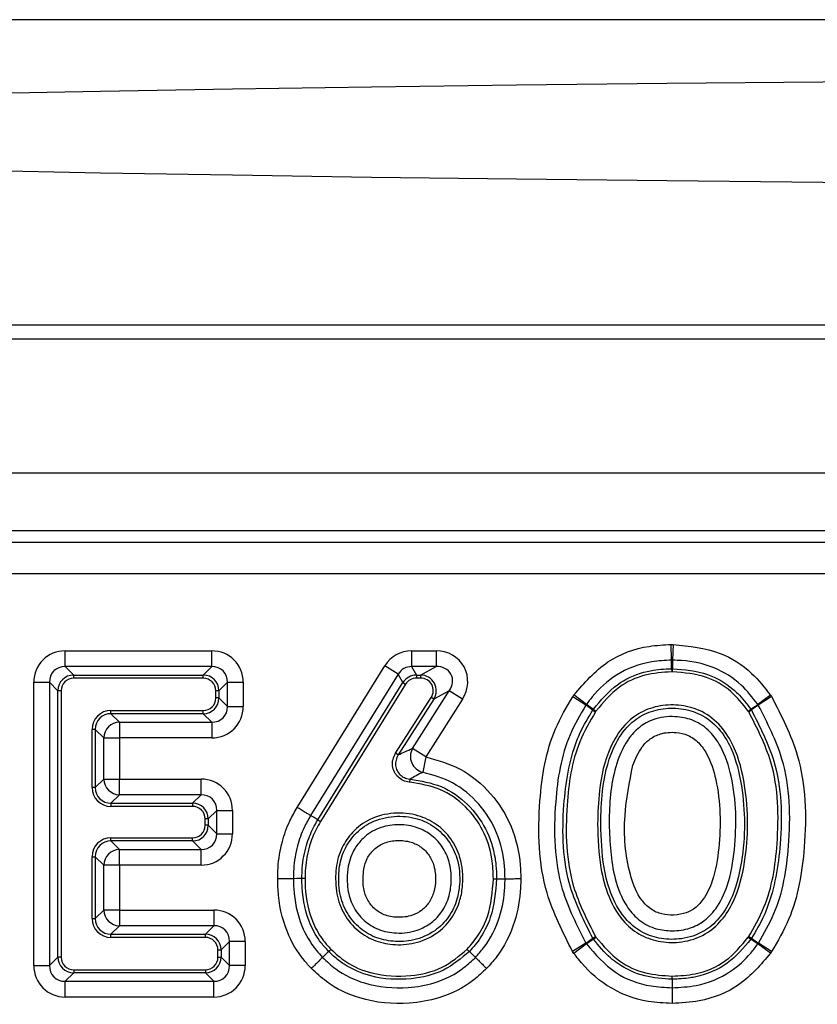
# Model space of a CAD drawing. Units: millimetres. Extents: x 75 to 2144, y 25 to 1460.
# Drawn here: x 516 to 541, y 637 to 667 of the extents above; entities that cross this region are included whole.
import ezdxf

# ---------------------------------------------------------------- set-up
doc = ezdxf.new("R2010")
doc.units = ezdxf.units.MM
doc.header["$LTSCALE"] = 5
doc.linetypes.add('SLD-Solid', pattern=[0])

msp = doc.modelspace()

# ---------------------------------------------------------------- linework, layer by layer
at = {"color": 7, "linetype": 'SLD-Solid', "lineweight": 25}
for p, q in [((822.43957, 667.43823), (322.43957, 667.43823)), ((417.68957, 657.88327), (727.18957, 657.88327)), ((821.68957, 657.43823), (322.68957, 657.43823)), ((821.68957, 653.23823), (322.68957, 653.23823)), ((682.93958, 651.43823), (423.86539, 651.43823)), ((432.53076, 651.08065), (556.23867, 651.08065)), ((555.47433, 650.08445), (433.26892, 650.08445)), ((536.40156, 647.87627), (536.46167, 647.87629)), ((536.41672, 647.3841), (536.40156, 647.87627)), ((536.46167, 647.87629), (536.44677, 647.38411)), ((517.42435, 647.1841), (517.42435, 647.6765)), ((517.42435, 647.6765), (522.01314, 647.6765)), ((522.01314, 647.1841), (522.01314, 647.6765)), ((528.27378, 647.6765), (528.27378, 647.1841)), ((528.27378, 647.6765), (529.03775, 647.6765)), ((529.03775, 647.6765), (529.03775, 647.1841)), ((517.42435, 647.1841), (517.68958, 646.91887)), ((522.01314, 647.1841), (517.42435, 647.1841)), ((521.74791, 646.91887), (522.01314, 647.1841)), ((524.68736, 642.7733), (527.43665, 647.2104)), ((527.85521, 646.95105), (527.43665, 647.2104)), ((528.27378, 647.1841), (528.42146, 646.91887)), ((529.03775, 647.1841), (528.27378, 647.1841)), ((528.55367, 646.91887), (529.03775, 647.1841)), ((536.41666, 647.11874), (536.44697, 647.11875)), ((536.41666, 647.11874), (536.41971, 647.02031)), ((536.44677, 647.38411), (536.41672, 647.3841)), ((536.44396, 647.02032), (536.44697, 647.11875)), ((517.68958, 646.82039), (517.68958, 646.91887)), ((517.68958, 646.91887), (521.74791, 646.91887)), ((521.74791, 646.82039), (517.68958, 646.82039)), ((521.74791, 646.82039), (521.74791, 646.91887)), ((527.85521, 646.95105), (525.10909, 642.51905)), ((528.00289, 646.68582), (527.85521, 646.95105)), ((528.42146, 646.91887), (528.55367, 646.91887)), ((528.42146, 646.91887), (528.42146, 646.82039)), ((528.55367, 646.82039), (528.42146, 646.82039)), ((528.55367, 646.91887), (528.55367, 646.82039)), ((536.44396, 647.02032), (536.41971, 647.02031)), ((516.43954, 646.6917), (516.93195, 646.6917)), ((516.43954, 637.82221), (516.43954, 646.6917)), ((517.19718, 646.42647), (516.93195, 646.6917)), ((516.93195, 646.6917), (516.93195, 637.82221)), ((522.50555, 646.6917), (522.24032, 646.42647)), ((522.50555, 645.93714), (522.50555, 646.6917)), ((522.50555, 646.6917), (522.99795, 646.6917)), ((522.99795, 646.6917), (522.99795, 645.93714)), ((525.33625, 642.3821), (528.00289, 646.68582)), ((528.0866, 646.63395), (525.4206, 642.33125)), ((528.00289, 646.68582), (528.0866, 646.63395)), ((517.29566, 646.42647), (517.19718, 646.42647)), ((517.19718, 638.08744), (517.19718, 646.42647)), ((517.29566, 646.42647), (517.29566, 638.08744)), ((522.14184, 646.20237), (522.14184, 646.42647)), ((522.24032, 646.42647), (522.14184, 646.42647)), ((522.24032, 646.20237), (522.14184, 646.20237)), ((522.24032, 646.42647), (522.24032, 646.20237)), ((522.24032, 646.20237), (522.50555, 645.93714)), ((527.77156, 644.4699), (528.88566, 646.21445)), ((528.96866, 646.16144), (527.85455, 644.41689)), ((528.30126, 644.62359), (529.45275, 646.42667)), ((529.86774, 646.16164), (528.71626, 644.35857)), ((528.96866, 646.16144), (528.88566, 646.21445)), ((529.45275, 646.42667), (528.96866, 646.16144)), ((529.86774, 646.16164), (529.45275, 646.42667)), ((533.31805, 646.24117), (533.35554, 646.29511)), ((533.73152, 645.97378), (533.31805, 646.24117)), ((533.75027, 646.00075), (533.35554, 646.29511)), ((539.51545, 646.28803), (539.11716, 645.9985)), ((539.54509, 646.2449), (539.13198, 645.97693)), ((539.51545, 646.28803), (539.54509, 646.2449)), ((522.50555, 645.93714), (522.99795, 645.93714)), ((533.75027, 646.00075), (533.73152, 645.97378)), ((533.94937, 645.82221), (533.96826, 645.8494)), ((533.96826, 645.8494), (534.04719, 645.7905)), ((539.13198, 645.97693), (539.11716, 645.9985)), ((518.85715, 645.70996), (518.85715, 645.80844)), ((518.85715, 645.80844), (521.74791, 645.80844)), ((521.74791, 645.70996), (518.85715, 645.70996)), ((518.85715, 645.70996), (519.12238, 645.44473)), ((521.74791, 645.70996), (521.74791, 645.80844)), ((522.01314, 645.44473), (521.74791, 645.70996)), ((533.94937, 645.82221), (534.03207, 645.76875)), ((534.04719, 645.7905), (534.03207, 645.76875)), ((538.81878, 645.7904), (538.89842, 645.84833)), ((538.83072, 645.77303), (538.81878, 645.7904)), ((538.83072, 645.77303), (538.91334, 645.82661)), ((538.89842, 645.84833), (538.91334, 645.82661)), ((519.12238, 645.44473), (522.01314, 645.44473)), ((519.12238, 645.44473), (519.12238, 644.95233)), ((522.01314, 645.44473), (522.01314, 644.95233)), ((518.26627, 643.39722), (518.26627, 645.21756)), ((518.36475, 645.21756), (518.26627, 645.21756)), ((518.36475, 645.21756), (518.36475, 643.39722)), ((518.62998, 644.95233), (518.36475, 645.21756)), ((518.62998, 643.66245), (518.62998, 644.95233)), ((518.62998, 644.95233), (519.12238, 644.95233)), ((519.12238, 644.95233), (519.12238, 643.66245)), ((522.01314, 644.95233), (519.12238, 644.95233)), ((528.71626, 644.35857), (528.30126, 644.62359)), ((527.85455, 644.41689), (527.77156, 644.4699)), ((528.71626, 644.35857), (528.623, 643.87508)), ((518.36475, 643.39722), (518.26627, 643.39722)), ((518.36475, 643.39722), (518.62998, 643.66245)), ((518.62998, 643.66245), (519.12238, 643.66245)), ((519.12238, 643.17005), (519.12238, 643.66245)), ((519.12238, 643.66245), (521.67829, 643.66245)), ((521.67829, 643.17005), (521.67829, 643.66245)), ((528.22223, 643.56288), (528.23012, 643.66104)), ((519.12238, 643.17005), (518.85715, 642.90482)), ((521.67829, 643.17005), (519.12238, 643.17005)), ((521.41306, 642.90482), (521.67829, 643.17005)), ((518.85715, 642.90482), (521.41306, 642.90482)), ((518.85715, 642.90482), (518.85715, 642.80634)), ((521.41306, 642.80634), (518.85715, 642.80634)), ((521.41306, 642.90482), (521.41306, 642.80634)), ((522.1707, 642.67764), (521.90547, 642.41241)), ((522.1707, 641.95202), (522.1707, 642.67764)), ((522.1707, 642.67764), (522.6631, 642.67764)), ((522.6631, 642.67764), (522.6631, 641.95202)), ((521.90547, 642.41241), (521.80699, 642.41241)), ((521.80699, 642.21725), (521.80699, 642.41241)), ((521.90547, 642.21725), (521.80699, 642.21725)), ((521.90547, 642.41241), (521.90547, 642.21725)), ((521.90547, 642.21725), (522.1707, 641.95202)), ((522.1707, 641.95202), (522.6631, 641.95202)), ((518.85715, 641.82332), (521.41306, 641.82332)), ((518.85715, 641.72484), (518.85715, 641.82332)), ((521.41306, 641.72484), (518.85715, 641.72484)), ((518.85715, 641.72484), (519.12238, 641.45961)), ((521.41306, 641.72484), (521.41306, 641.82332)), ((521.67829, 641.45961), (521.41306, 641.72484)), ((518.26627, 639.29635), (518.26627, 641.23244)), ((518.26627, 641.23244), (518.36475, 641.23244)), ((518.36475, 641.23244), (518.36475, 639.29635)), ((518.62998, 640.96721), (518.36475, 641.23244)), ((519.12238, 641.45961), (521.67829, 641.45961)), ((519.12238, 640.96721), (519.12238, 641.45961)), ((521.67829, 640.96721), (521.67829, 641.45961)), ((518.62998, 639.56158), (518.62998, 640.96721)), ((519.12238, 640.96721), (518.62998, 640.96721)), ((519.12238, 640.96721), (519.12238, 639.56158)), ((521.67829, 640.96721), (519.12238, 640.96721)), ((518.36475, 639.29635), (518.62998, 639.56158)), ((519.12238, 639.56158), (518.62998, 639.56158)), ((519.12238, 639.56158), (522.07928, 639.56158)), ((519.12238, 639.56158), (519.12238, 639.06918)), ((522.07928, 639.56158), (522.07928, 639.06918)), ((518.26627, 639.29635), (518.36475, 639.29635)), ((519.12238, 639.06918), (518.85715, 638.80395)), ((522.07928, 639.06918), (519.12238, 639.06918)), ((521.81406, 638.80395), (522.07928, 639.06918)), ((518.85715, 638.70547), (518.85715, 638.80395)), ((518.85715, 638.80395), (521.81406, 638.80395)), ((521.81406, 638.70547), (521.81406, 638.80395)), ((521.81406, 638.70547), (518.85715, 638.70547)), ((522.57169, 638.57677), (522.30646, 638.31154)), ((522.57169, 637.82221), (522.57169, 638.57677)), ((523.06409, 638.57677), (522.57169, 638.57677)), ((523.06409, 638.57677), (523.06409, 637.82221)), ((533.73083, 638.52888), (533.31685, 638.26226)), ((533.75107, 638.4998), (533.35735, 638.20409)), ((533.73083, 638.52888), (533.75107, 638.4998)), ((533.94858, 638.68062), (534.03138, 638.73393)), ((533.96898, 638.65133), (533.94858, 638.68062)), ((533.96898, 638.65133), (534.0477, 638.7105)), ((534.03138, 638.73393), (534.0477, 638.7105)), ((538.81828, 638.71055), (538.83143, 638.72966)), ((538.81828, 638.71055), (538.89772, 638.65235)), ((538.83143, 638.72966), (538.91416, 638.67623)), ((538.91416, 638.67623), (538.89772, 638.65235)), ((539.11638, 638.50203), (539.1327, 638.52574)), ((539.51369, 638.21115), (539.11638, 638.50203)), ((539.54632, 638.25857), (539.1327, 638.52574)), ((522.20798, 638.31154), (522.30646, 638.31154)), ((522.20798, 638.08744), (522.20798, 638.31154)), ((522.30646, 638.31154), (522.30646, 638.08744)), ((533.35735, 638.20409), (533.31685, 638.26226)), ((539.54632, 638.25857), (539.51369, 638.21115)), ((516.93195, 637.82221), (517.19718, 638.08744)), ((517.29566, 638.08744), (517.19718, 638.08744)), ((522.20798, 638.08744), (522.30646, 638.08744)), ((522.30646, 638.08744), (522.57169, 637.82221)), ((516.43954, 637.82221), (516.93195, 637.82221)), ((517.68958, 637.59504), (517.42435, 637.32981)), ((517.68958, 637.69352), (517.68958, 637.59504)), ((517.68958, 637.69352), (521.81406, 637.69352)), ((521.81406, 637.59504), (517.68958, 637.59504)), ((521.81406, 637.69352), (521.81406, 637.59504)), ((522.07928, 637.32981), (521.81406, 637.59504)), ((523.06409, 637.82221), (522.57169, 637.82221)), ((517.42435, 637.32981), (522.07928, 637.32981)), ((517.42435, 636.83741), (517.42435, 637.32981)), ((522.07928, 636.83741), (522.07928, 637.32981)), ((522.07928, 636.83741), (517.42435, 636.83741))]:
    msp.add_line(p, q, dxfattribs=at)
at = {"color": 7, "linetype": 'SLD-Solid', "lineweight": 25, "flags": 128}
for points in [[(572.43957, 665.61177), (567.092, 665.60815), (561.76732, 665.59729), (556.48835, 665.57925), (551.27768, 665.5541), (546.15763, 665.52195), (541.15012, 665.48294), (536.2766, 665.43723), (531.55793, 665.38503), (527.01433, 665.32654), (522.66524, 665.26203), (518.5293, 665.19177), (514.62421, 665.11606), (510.96669, 665.03523), (507.57241, 664.94962), (504.4559, 664.85959), (501.6305, 664.76554), (499.10832, 664.66787), (496.90016, 664.56699), (495.01547, 664.46334), (493.46232, 664.35735), (492.24736, 664.2495), (491.3758, 664.14022), (490.85136, 664.03001), (490.6763, 663.91931), (490.85136, 663.80862), (491.3758, 663.6984), (492.24736, 663.58913), (493.46232, 663.48127), (495.01547, 663.37529), (496.90016, 663.27164), (499.10832, 663.17076), (501.6305, 663.07308), (504.4559, 662.97903), (507.57241, 662.88901), (510.96669, 662.8034), (514.62421, 662.72256), (518.5293, 662.64686), (522.66524, 662.5766), (527.01433, 662.51209), (531.55793, 662.4536), (536.2766, 662.40139), (541.15012, 662.35569), (546.15763, 662.31667), (551.27768, 662.28452), (556.48835, 662.25937), (561.76732, 662.24133), (567.092, 662.23048), (572.43957, 662.22685), (577.78714, 662.23048), (583.11182, 662.24133), (588.39079, 662.25937), (593.60146, 662.28452), (598.72151, 662.31667), (603.72902, 662.35569), (608.60254, 662.40139), (613.3212, 662.4536), (617.86481, 662.51209), (622.21389, 662.5766), (626.34984, 662.64686), (630.25493, 662.72256), (633.91245, 662.8034), (637.30673, 662.88901), (640.42324, 662.97903), (643.24864, 663.07308), (645.77082, 663.17076), (647.97898, 663.27164), (649.86367, 663.37529), (651.41682, 663.48127), (652.63178, 663.58913), (653.50334, 663.6984), (654.02778, 663.80862), (654.20284, 663.91931), (654.02778, 664.03001), (653.50334, 664.14022), (652.63178, 664.2495), (651.41682, 664.35735), (649.86367, 664.46334), (647.97898, 664.56699), (645.77082, 664.66787), (643.24864, 664.76554), (640.42324, 664.85959), (637.30673, 664.94962), (633.91245, 665.03523), (630.25493, 665.11606), (626.34984, 665.19177), (622.21389, 665.26203), (617.86481, 665.32654), (613.3212, 665.38503), (608.60254, 665.43723), (603.72902, 665.48294), (598.72151, 665.52195), (593.60146, 665.5541), (588.39079, 665.57925), (583.11182, 665.59729), (577.78714, 665.60815), (572.43957, 665.61177)], [(536.41666, 647.11874), (536.41668, 647.21002), (536.41671, 647.31587), (536.41672, 647.3841)], [(536.44677, 647.38411), (536.44679, 647.35114), (536.44687, 647.24528), (536.44697, 647.11875)], [(533.94937, 645.82221), (533.87444, 645.87435), (533.78755, 645.93481), (533.73152, 645.97378)], [(533.75027, 646.00075), (533.77734, 645.98194), (533.8643, 645.92157), (533.96826, 645.8494)], [(538.89842, 645.84833), (538.97367, 645.89998), (539.06093, 645.95989), (539.11716, 645.9985)], [(539.13198, 645.97693), (539.10482, 645.95826), (539.01761, 645.8983), (538.91334, 645.82661)], [(525.33625, 642.3821), (525.19771, 642.46562), (525.10909, 642.51905)], [(524.83708, 640.54469), (524.6753, 640.54409), (524.57181, 640.54371)], [(530.93424, 640.54272), (531.02549, 640.54292), (531.13131, 640.54314), (531.19953, 640.54328)], [(533.73083, 638.52888), (533.75787, 638.54772), (533.84473, 638.60825), (533.94858, 638.68062)], [(533.96898, 638.65133), (533.89402, 638.5992), (533.80709, 638.53876), (533.75107, 638.4998)], [(539.11638, 638.50203), (539.08921, 638.52071), (539.00198, 638.58068), (538.89772, 638.65235)], [(538.91416, 638.67623), (538.98932, 638.62446), (539.0765, 638.56443), (539.1327, 638.52574)], [(525.67473, 638.26473), (525.55918, 638.15143), (525.48526, 638.07896)], [(530.08185, 638.26443), (530.1471, 638.20062), (530.22277, 638.12661), (530.27156, 638.0789)], [(536.43181, 637.3947), (536.43179, 637.30342), (536.43176, 637.19756), (536.43175, 637.12935)]]:
    msp.add_lwpolyline(points, dxfattribs=at)
at = {"color": 7, "linetype": 'SLD-Solid', "lineweight": 25}
for centre, radius, start, end in [((519.14018, 644.93453), 0.51051, 91.99808, 178.00192), ((528.74877, 644.37254), 0.51312, 150.707279, 255.811747), ((519.14018, 643.68025), 0.51051, 181.99808, 268.00192), ((519.14018, 640.94941), 0.51051, 91.99808, 178.00192), ((519.14018, 639.57938), 0.51051, 181.99808, 268.00192)]:
    msp.add_arc(centre, radius, start, end, dxfattribs=at)
for centre, major_axis, ratio, start_param, end_param in [((517.45497, 646.66108), (-0.72876, 0.72876), 0.97028753, 5.51286627, 7.05350434), ((521.98252, 646.66108), (0.72876, 0.72876), 0.97028753, 5.51286627, 7.05350434), ((528.29083, 646.66108), (-0.49627, 0.89131), 0.98023676, 5.78358436, 6.78278626), ((528.98187, 646.66108), (0.93418, 0.51184), 0.93878668, 5.24068223, 7.32568838), ((517.45497, 646.66108), (0.38571, -0.38571), 0.91662628, 2.37127362, 3.91191169), ((521.98252, 646.66108), (0.38571, 0.38571), 0.91662628, 5.51286627, 7.05350434), ((528.29083, 646.66108), (-0.25785, 0.4631), 0.94331913, 5.78358436, 6.78278626), ((528.98187, 646.66108), (0.52252, 0.28629), 0.83919176, 5.24068223, 7.32568838), ((517.70183, 646.41422), (0.36011, -0.36011), 0.98178265, 2.37127362, 3.91191169), ((517.70183, 646.41422), (-0.2915, 0.2915), 0.97028753, 5.51286627, 7.05350434), ((521.73566, 646.41422), (0.36011, 0.36011), 0.98178265, 5.51286627, 7.05350434), ((521.73566, 646.41422), (0.2915, 0.2915), 0.97028753, 5.51286627, 7.05350434), ((528.42828, 646.41422), (-0.24619, 0.44217), 0.98796978, 5.78358436, 6.78278626), ((528.42828, 646.41422), (-0.19851, 0.35653), 0.98023676, 5.78358436, 6.78278626), ((528.53131, 646.41422), (0.456, 0.24984), 0.9616114, 5.24068223, 7.32568838), ((528.53131, 646.41422), (0.37367, 0.20473), 0.93878668, 5.24068223, 7.32568838), ((521.73566, 646.21461), (0.36011, -0.36011), 0.98178265, 5.51286627, 7.05350434), ((521.73566, 646.21461), (0.2915, -0.2915), 0.97028753, 5.51286627, 7.05350434), ((521.98252, 645.96776), (0.38571, -0.38571), 0.91662628, 5.51286627, 7.05350434), ((521.98252, 645.96776), (0.72876, -0.72876), 0.97028753, 5.51286627, 7.05350434), ((518.87552, 645.19919), (-0.43726, 0.43726), 0.97028753, 5.51286627, 7.05350434), ((518.87552, 645.19919), (0.36865, -0.36865), 0.95905846, 2.37127362, 3.91191169), ((518.87552, 643.41559), (-0.43726, -0.43726), 0.97028753, 5.51286627, 7.05350434), ((518.87552, 643.41559), (0.36865, 0.36865), 0.95905846, 2.37127362, 3.91191169), ((521.64767, 642.64702), (0.72876, 0.72876), 0.97028753, 5.51286627, 7.05350434), ((521.64767, 642.64702), (0.38571, 0.38571), 0.91662628, 5.51286627, 7.05350434), ((521.40082, 642.40016), (0.36011, 0.36011), 0.98178265, 5.51286627, 7.05350434), ((521.40082, 642.40016), (0.2915, 0.2915), 0.97028753, 5.51286627, 7.05350434), ((521.40082, 642.2295), (0.36011, -0.36011), 0.98178265, 5.51286627, 7.05350434), ((521.40082, 642.2295), (0.2915, -0.2915), 0.97028753, 5.51286627, 7.05350434), ((521.64767, 641.98264), (0.38571, -0.38571), 0.91662628, 5.51286627, 7.05350434), ((521.64767, 641.98264), (0.72876, -0.72876), 0.97028753, 5.51286627, 7.05350434), ((518.87552, 641.21407), (-0.43726, 0.43726), 0.97028753, 5.51286627, 7.05350434), ((518.87552, 641.21407), (0.36865, -0.36865), 0.95905846, 2.37127362, 3.91191169), ((522.04867, 638.54615), (0.72876, 0.72876), 0.97028753, 5.51286627, 7.05350434), ((518.87552, 639.31472), (-0.43726, -0.43726), 0.97028753, 5.51286627, 7.05350434), ((518.87552, 639.31472), (0.36865, 0.36865), 0.95905846, 2.37127362, 3.91191169), ((522.04867, 638.54615), (0.38571, 0.38571), 0.91662628, 5.51286627, 7.05350434), ((521.80181, 638.2993), (0.36011, 0.36011), 0.98178265, 5.51286627, 7.05350434), ((521.80181, 638.2993), (0.2915, 0.2915), 0.97028753, 5.51286627, 7.05350434), ((517.70183, 638.09969), (0.36011, 0.36011), 0.98178265, 2.37127362, 3.91191169), ((517.70183, 638.09969), (-0.2915, -0.2915), 0.97028753, 5.51286627, 7.05350434), ((521.80181, 638.09969), (0.2915, -0.2915), 0.97028753, 5.51286627, 7.05350434), ((521.80181, 638.09969), (0.36011, -0.36011), 0.98178265, 5.51286627, 7.05350434), ((517.45497, 637.85283), (-0.72876, -0.72876), 0.97028753, 5.51286627, 7.05350434), ((517.45497, 637.85283), (0.38571, 0.38571), 0.91662628, 2.37127362, 3.91191169), ((522.04867, 637.85283), (0.38571, -0.38571), 0.91662628, 5.51286627, 7.05350434), ((522.04867, 637.85283), (0.72876, -0.72876), 0.97028753, 5.51286627, 7.05350434)]:
    msp.add_ellipse(centre, major_axis=major_axis, ratio=ratio, start_param=start_param, end_param=end_param, dxfattribs=at)
for points, knots in [([(533.35554, 646.29511), (533.68429, 646.67413), (534.31774, 647.40446), (535.48175, 647.83047), (536.17075, 647.86478), (536.40156, 647.87627)], [0, 0, 0, 0, 0.41775626, 0.80495569, 1, 1, 1, 1]), ([(536.46167, 647.87629), (536.96618, 647.82589), (537.86231, 647.73637), (538.90103, 647.06988), (539.32855, 646.52586), (539.51545, 646.28803)], [0, 0, 0, 0, 0.420298676, 0.746564866, 1, 1, 1, 1]), ([(536.41672, 647.3841), (536.20817, 647.37468), (535.60434, 647.34741), (534.69603, 646.9995), (534.07, 646.42994), (533.80922, 646.07988), (533.75027, 646.00075)], [0, 0, 0, 0, 0.200403519, 0.580233086, 0.905103002, 1, 1, 1, 1]), ([(533.96826, 645.8494), (534.20076, 646.12829), (534.63109, 646.64449), (535.32208, 646.95394), (535.90205, 647.0944), (536.19436, 647.10823), (536.41666, 647.11874)], [0, 0, 0, 0, 0.37553617, 0.69508099, 0.76811249, 1, 1, 1, 1]), ([(539.11716, 645.9985), (538.95222, 646.2107), (538.58191, 646.68712), (537.7549, 647.20311), (536.98284, 647.36881), (536.54048, 647.38143), (536.44677, 647.38411)], [0, 0, 0, 0, 0.25643548, 0.57571285, 0.91012232, 1, 1, 1, 1]), ([(536.44697, 647.11875), (536.82104, 647.0886), (537.50162, 647.03374), (538.1578, 646.63753), (538.59697, 646.24772), (538.76854, 646.02041), (538.89842, 645.84833)], [0, 0, 0, 0, 0.38694997, 0.70400553, 0.77593279, 1, 1, 1, 1]), ([(536.41971, 647.02031), (536.13608, 647.00133), (535.55768, 646.96262), (534.68921, 646.55833), (534.27293, 646.06047), (534.04719, 645.7905)], [0, 0, 0, 0, 0.30576126, 0.62353793, 1, 1, 1, 1]), ([(538.81878, 645.7904), (538.64748, 646.00692), (538.2939, 646.45383), (537.46356, 646.93633), (536.80653, 646.99045), (536.44396, 647.02032)], [0, 0, 0, 0, 0.296359254, 0.611715796, 1, 1, 1, 1]), ([(533.31685, 638.26226), (533.01067, 638.86236), (532.26228, 640.32918), (532.19879, 642.79033), (532.53906, 644.91453), (533.12416, 645.91097), (533.31805, 646.24117)], [0, 0, 0, 0, 0.24000589, 0.58664032, 0.86302315, 1, 1, 1, 1]), ([(539.54509, 646.2449), (539.85331, 645.64514), (540.60569, 644.18109), (540.66429, 641.71554), (540.3203, 639.59165), (539.7385, 638.58958), (539.54632, 638.25857)], [0, 0, 0, 0, 0.2399687, 0.58577542, 0.86317371, 1, 1, 1, 1]), ([(533.73152, 645.97378), (533.55335, 645.67112), (533.00908, 644.74658), (532.69775, 642.75616), (532.74975, 640.45429), (533.44919, 639.0816), (533.73083, 638.52888)], [0, 0, 0, 0, 0.13470326, 0.41147606, 0.76303046, 1, 1, 1, 1]), ([(534.09768, 642.25698), (534.10755, 642.60488), (534.13064, 643.41871), (534.37199, 644.49982), (534.87362, 645.33264), (535.43579, 645.77943), (536.06181, 645.98532), (536.72529, 645.99522), (537.40467, 645.80419), (537.98821, 645.3411), (538.47363, 644.54228), (538.82514, 643.09705), (538.82685, 641.42465), (538.47407, 639.98532), (538.00565, 639.22418), (537.45889, 638.75208), (536.77728, 638.53428), (536.07836, 638.54095), (535.44722, 638.74073), (534.84619, 639.21001), (534.41721, 639.95935), (534.13815, 641.01932), (534.11279, 641.79482), (534.09768, 642.25698)], [0, 0, 0, 0, 0.053080236, 0.124166201, 0.166039071, 0.198744094, 0.231446644, 0.264661656, 0.298658305, 0.33703307, 0.375099824, 0.439199806, 0.561107518, 0.627011163, 0.662066113, 0.695777718, 0.734925176, 0.76820508, 0.801113057, 0.834001238, 0.882088004, 0.929731471, 1, 1, 1, 1]), ([(534.19617, 642.25697), (534.21099, 641.80044), (534.23576, 641.03754), (534.50796, 640.00143), (534.92048, 639.27789), (535.49408, 638.82944), (536.09501, 638.63962), (536.76042, 638.63328), (537.41017, 638.84012), (537.93146, 639.29128), (538.38339, 640.02767), (538.72786, 641.43944), (538.72618, 643.08266), (538.38283, 644.50005), (537.91505, 645.27225), (537.35868, 645.71463), (536.7114, 645.8961), (536.07972, 645.88687), (535.48361, 645.69123), (534.94317, 645.26129), (534.46187, 644.45252), (534.22842, 643.39587), (534.20591, 642.60104), (534.19617, 642.25697)], [0, 0, 0, 0, 0.07165541, 0.1197418, 0.1675019, 0.19972693, 0.23199067, 0.26486574, 0.30325986, 0.33640034, 0.37116554, 0.43767452, 0.56200597, 0.62670648, 0.66449314, 0.70214554, 0.73547492, 0.76832155, 0.80034548, 0.83240182, 0.87482416, 0.94581302, 1, 1, 1, 1]), ([(539.1327, 638.52574), (539.30917, 638.82917), (539.85019, 639.75941), (540.16542, 641.74978), (540.11821, 644.05569), (539.4152, 645.4252), (539.13198, 645.97693)], [0, 0, 0, 0, 0.13455709, 0.41250537, 0.76331814, 1, 1, 1, 1]), ([(533.94858, 638.68062), (533.68369, 639.20183), (533.02507, 640.49779), (532.95694, 642.68561), (533.22283, 644.3082), (533.61482, 645.27882), (533.80418, 645.58638), (533.94937, 645.82221)], [0, 0, 0, 0, 0.2331391, 0.579688, 0.85518119, 0.88895925, 1, 1, 1, 1]), ([(534.03207, 645.76875), (533.85421, 645.46164), (533.33588, 644.56669), (533.0681, 642.67242), (533.12046, 640.5244), (533.77082, 639.24608), (534.03138, 638.73393)], [0, 0, 0, 0, 0.1440503, 0.4197845, 0.76754467, 1, 1, 1, 1]), ([(534.46139, 642.25696), (534.4623, 642.34567), (534.46917, 643.0181), (534.56378, 643.92769), (534.92247, 644.7085), (535.16947, 645.0648), (535.44471, 645.34571), (535.96581, 645.60041), (536.55212, 645.64317), (537.1506, 645.51183), (537.62718, 645.17851), (538.04783, 644.57915), (538.44019, 643.33918), (538.46705, 641.82931), (538.23408, 640.42162), (537.87048, 639.63592), (537.4205, 639.17443), (536.90973, 638.94314), (536.38483, 638.89013), (535.83884, 638.97312), (535.35291, 639.24488), (534.90702, 639.77912), (534.5165, 640.79276), (534.48305, 641.68163), (534.46139, 642.25696)], [0, 0, 0, 0, 0.01531237, 0.11606504, 0.15427786, 0.16186532, 0.19082606, 0.22094949, 0.25985339, 0.28982135, 0.32515451, 0.35713114, 0.41460468, 0.5463796, 0.61350296, 0.65936988, 0.69333823, 0.72228039, 0.75419719, 0.78305023, 0.81636265, 0.84757263, 0.9013397, 1, 1, 1, 1]), ([(538.83143, 638.72966), (539.00413, 639.03008), (539.5163, 639.92098), (539.79502, 641.80956), (539.75233, 643.97136), (539.09486, 645.25666), (538.83072, 645.77303)], [0, 0, 0, 0, 0.140546842, 0.416794653, 0.765698159, 1, 1, 1, 1]), ([(538.91334, 645.82661), (539.18195, 645.30095), (539.84787, 643.99777), (539.90572, 641.79618), (539.63084, 640.17204), (539.23862, 639.20849), (539.05508, 638.90741), (538.91416, 638.67623)], [0, 0, 0, 0, 0.23504907, 0.58271663, 0.85873951, 0.89154202, 1, 1, 1, 1]), ([(535.20097, 644.09252), (535.09749, 643.56747), (534.87519, 642.43962), (534.98132, 641.00904), (535.32822, 640.05018), (535.66536, 639.63813), (536.0089, 639.4451), (536.39844, 639.38952), (536.7718, 639.42439), (537.1361, 639.58798), (537.46904, 639.93743), (537.7641, 640.59306), (537.97013, 641.86486), (537.94942, 643.2364), (537.60777, 644.34114), (537.28279, 644.81294), (536.94455, 645.05292), (536.51917, 645.14222), (536.10346, 645.11682), (535.73403, 644.93621), (535.41262, 644.60587), (535.28405, 644.29404), (535.20097, 644.09252)], [0, 0, 0, 0, 0.111930088, 0.240437493, 0.295049646, 0.322565341, 0.350289257, 0.375340066, 0.404048179, 0.42780442, 0.457411587, 0.502980929, 0.576228508, 0.726142356, 0.786076991, 0.815329666, 0.844859703, 0.870316426, 0.905214709, 0.930034066, 0.95478611, 1, 1, 1, 1]), ([(527.85455, 644.41689), (527.92509, 644.45135), (528.07706, 644.52561), (528.22303, 644.58941), (528.30126, 644.62359)], [0, 0, 0, 0, 0.46408647, 1, 1, 1, 1]), ([(528.22223, 643.56288), (528.21358, 643.56369), (528.13933, 643.57063), (528.00354, 643.60973), (527.84105, 643.72085), (527.72328, 643.8801), (527.66609, 644.07438), (527.67628, 644.28438), (527.73981, 644.40809), (527.77156, 644.4699)], [0, 0, 0, 0, 0.02136491, 0.18354274, 0.34063025, 0.49790742, 0.66095148, 0.8306141, 1, 1, 1, 1]), ([(527.85455, 644.41689), (527.82724, 644.36505), (527.77275, 644.26166), (527.76231, 644.08563), (527.80946, 643.92297), (527.90845, 643.79025), (528.04566, 643.69845), (528.16014, 643.66692), (528.2228, 643.66166), (528.23012, 643.66104)], [0, 0, 0, 0, 0.17049712, 0.34000784, 0.50207464, 0.65840701, 0.81529756, 0.97842634, 1, 1, 1, 1]), ([(528.71626, 644.35857), (529.08819, 644.25341), (529.85532, 644.03652), (530.79558, 643.24398), (531.45628, 642.19217), (531.67474, 641.23813), (531.68856, 640.68455), (531.69206, 640.54432)], [0, 0, 0, 0, 0.21903702, 0.45176624, 0.68324081, 0.91976282, 1, 1, 1, 1]), ([(528.623, 643.87508), (528.55385, 643.83927), (528.42488, 643.77249), (528.29183, 643.69636), (528.23012, 643.66104)], [0, 0, 0, 0, 0.53618838, 1, 1, 1, 1]), ([(531.19953, 640.54328), (531.19641, 640.67111), (531.18444, 641.16063), (530.99455, 641.99762), (530.42067, 642.91139), (529.60788, 643.59788), (528.94464, 643.78455), (528.623, 643.87508)], [0, 0, 0, 0, 0.08395919, 0.32152928, 0.55187153, 0.78267296, 1, 1, 1, 1]), ([(530.83574, 640.54252), (530.82772, 640.75186), (530.8077, 641.27466), (530.54671, 642.07712), (529.97995, 642.83866), (529.18379, 643.40449), (528.54229, 643.51016), (528.22223, 643.56288)], [0, 0, 0, 0, 0.14244427, 0.35573316, 0.56202418, 0.78147739, 1, 1, 1, 1]), ([(528.23012, 643.66104), (528.56106, 643.60638), (529.2251, 643.4967), (530.04877, 642.91113), (530.63738, 642.12341), (530.85515, 641.434), (530.9251, 640.90059), (530.93059, 640.6858), (530.93424, 640.54272)], [0, 0, 0, 0, 0.21868307, 0.43878854, 0.64545927, 0.85853933, 0.90576368, 1, 1, 1, 1]), ([(524.07933, 640.54188), (524.08157, 640.6569), (524.08918, 641.04798), (524.19251, 641.66375), (524.41419, 642.29559), (524.60771, 642.63402), (524.68736, 642.7733)], [0, 0, 0, 0, 0.14737066, 0.50107401, 0.79466159, 1, 1, 1, 1]), ([(525.10909, 642.51905), (525.09607, 642.5269), (525.07002, 642.5426), (524.97505, 642.59986), (524.85245, 642.67377), (524.75016, 642.73544), (524.69554, 642.76837), (524.68736, 642.7733)], [0, 0, 0, 0, 0.24154271, 0.483085, 0.7246383, 0.958763, 1, 1, 1, 1]), ([(525.10909, 642.51905), (525.03815, 642.39536), (524.86677, 642.09654), (524.67109, 641.53776), (524.58044, 640.99312), (524.57378, 640.64628), (524.57181, 640.54371)], [0, 0, 0, 0, 0.20613703, 0.49798792, 0.85154533, 1, 1, 1, 1]), ([(525.89165, 640.54131), (525.89521, 640.65247), (525.90598, 640.98864), (526.05459, 641.50597), (526.42308, 642.0392), (526.97503, 642.45463), (527.70923, 642.63158), (528.44404, 642.5657), (529.06891, 642.26869), (529.53275, 641.80835), (529.85132, 641.1503), (529.90634, 640.47396), (529.79728, 639.81574), (529.53943, 639.272), (529.04882, 638.77676), (528.39451, 638.49478), (527.70202, 638.453), (527.062, 638.59495), (526.50525, 638.9489), (526.09117, 639.48683), (525.91051, 640.05446), (525.89671, 640.41063), (525.89165, 640.54131)], [0, 0, 0, 0, 0.02607447, 0.07885717, 0.12336921, 0.1762119, 0.23703878, 0.29620694, 0.34597565, 0.39630254, 0.44655302, 0.51441609, 0.55153653, 0.60237842, 0.65277703, 0.71190688, 0.76500686, 0.81325259, 0.86337338, 0.91649905, 0.96936298, 1, 1, 1, 1]), ([(525.99013, 640.54132), (525.99495, 640.41574), (526.00804, 640.0751), (526.1798, 639.53381), (526.57316, 639.02309), (527.10131, 638.6872), (527.71039, 638.55267), (528.36959, 638.59218), (528.99213, 638.86), (529.45761, 639.33011), (529.70266, 639.8473), (529.80652, 640.47613), (529.75475, 641.12265), (529.45113, 641.75003), (529.01115, 642.18652), (528.41693, 642.46908), (527.71732, 642.5313), (527.01846, 642.36343), (526.48244, 641.96021), (526.13882, 641.44753), (526.00323, 640.95467), (525.99352, 640.64828), (525.99013, 640.54132)], [0, 0, 0, 0, 0.03093154, 0.0839014, 0.13683527, 0.18667522, 0.23490347, 0.28823871, 0.34717039, 0.39742582, 0.44811997, 0.48541871, 0.55382048, 0.60398892, 0.65411727, 0.70361947, 0.76312936, 0.82389475, 0.87644532, 0.92450755, 0.97364662, 1, 1, 1, 1]), ([(524.83708, 640.54469), (524.8396, 640.65593), (524.84766, 641.01051), (524.94904, 641.54949), (525.14098, 642.04828), (525.28645, 642.29697), (525.33625, 642.3821)], [0, 0, 0, 0, 0.173121803, 0.551855511, 0.846583158, 1, 1, 1, 1]), ([(525.4206, 642.33125), (525.37194, 642.24813), (525.23043, 642.00635), (525.04405, 641.52149), (524.94582, 640.99794), (524.93802, 640.6533), (524.93557, 640.54505)], [0, 0, 0, 0, 0.154114, 0.44825218, 0.82669888, 1, 1, 1, 1]), ([(525.33625, 642.3821), (525.33886, 642.38053), (525.34407, 642.37739), (525.36305, 642.36594), (525.38587, 642.35219), (525.40599, 642.34006), (525.41694, 642.33346), (525.4206, 642.33125)], [0, 0, 0, 0, 0.24142531, 0.4828502, 0.72428611, 0.90778868, 1, 1, 1, 1]), ([(526.25536, 640.54136), (526.26141, 640.67483), (526.27649, 641.00702), (526.44425, 641.45555), (526.78131, 641.86897), (527.23201, 642.15565), (527.81411, 642.25663), (528.37837, 642.19805), (528.87877, 641.95005), (529.25042, 641.56551), (529.48005, 641.06352), (529.53378, 640.52651), (529.46956, 639.98777), (529.25598, 639.51675), (528.90286, 639.14307), (528.41209, 638.87953), (527.82401, 638.81083), (527.23605, 638.91844), (526.75201, 639.22343), (526.41634, 639.6663), (526.27085, 640.1359), (526.25971, 640.42732), (526.25536, 640.54136)], [0, 0, 0, 0, 0.03804375, 0.09468124, 0.13260535, 0.18895042, 0.24259987, 0.29839955, 0.34805028, 0.39875289, 0.44799328, 0.5026399, 0.55064884, 0.60145673, 0.64720492, 0.69502229, 0.75738007, 0.81237218, 0.86253575, 0.91692438, 0.96749002, 1, 1, 1, 1]), ([(526.77374, 640.84563), (526.75683, 640.65561), (526.72844, 640.33651), (526.86055, 639.89893), (527.0928, 639.59426), (527.42345, 639.38514), (527.83984, 639.31299), (528.25698, 639.35702), (528.60119, 639.54329), (528.84128, 639.79785), (528.99122, 640.13318), (529.03531, 640.52809), (528.99976, 640.92376), (528.83689, 641.28156), (528.58336, 641.54335), (528.23408, 641.71812), (527.83391, 641.75596), (527.42049, 641.68855), (527.09175, 641.47838), (526.86175, 641.18447), (526.80322, 640.95915), (526.77374, 640.84563)], [0, 0, 0, 0, 0.07629172, 0.12811118, 0.18040396, 0.22760711, 0.28241728, 0.34802848, 0.39285997, 0.43747939, 0.48693098, 0.53812564, 0.59652138, 0.64507853, 0.69377254, 0.74075378, 0.7996136, 0.85309797, 0.90691349, 0.95310488, 1, 1, 1, 1]), ([(524.57181, 640.54371), (524.5566, 640.54365), (524.52619, 640.54354), (524.41529, 640.54313), (524.27077, 640.54259), (524.15103, 640.54215), (524.08726, 640.54191), (524.07933, 640.54188)], [0, 0, 0, 0, 0.24154581, 0.48309075, 0.72465879, 0.96575024, 1, 1, 1, 1]), ([(525.13351, 637.73408), (525.05574, 637.81832), (524.74472, 638.1552), (524.28412, 638.95603), (524.09322, 639.86263), (524.08168, 640.42716), (524.07933, 640.54188)], [0, 0, 0, 0, 0.111999227, 0.447935073, 0.887813147, 1, 1, 1, 1]), ([(524.57181, 640.54371), (524.57394, 640.43775), (524.58401, 639.93617), (524.74935, 639.14086), (525.14902, 638.44283), (525.41723, 638.15258), (525.48526, 638.07896)], [0, 0, 0, 0, 0.11820929, 0.55957711, 0.88829505, 1, 1, 1, 1]), ([(524.93557, 640.54505), (524.93203, 640.54504), (524.91925, 640.54499), (524.89564, 640.54491), (524.86838, 640.5448), (524.8462, 640.54472), (524.84012, 640.5447), (524.83708, 640.54469)], [0, 0, 0, 0, 0.07647142, 0.27567989, 0.51713512, 0.75856713, 1, 1, 1, 1]), ([(525.67473, 638.26473), (525.59372, 638.35343), (525.36594, 638.60286), (524.99876, 639.25162), (524.84824, 639.96189), (524.83884, 640.45295), (524.83708, 640.54469)], [0, 0, 0, 0, 0.14474578, 0.4070282, 0.88922529, 1, 1, 1, 1]), ([(524.93557, 640.54505), (524.9373, 640.45485), (524.94641, 639.97719), (525.09187, 639.288), (525.447, 638.65994), (525.66685, 638.41932), (525.74508, 638.3337)], [0, 0, 0, 0, 0.11234497, 0.59491745, 0.85585938, 1, 1, 1, 1]), ([(530.01141, 638.33332), (530.13337, 638.4747), (530.39734, 638.78068), (530.75419, 639.51712), (530.80365, 640.13906), (530.83574, 640.54252)], [0, 0, 0, 0, 0.23177592, 0.50163913, 1, 1, 1, 1]), ([(530.93424, 640.54272), (530.90227, 640.12706), (530.85288, 639.48488), (530.51661, 638.81423), (530.27446, 638.47313), (530.14319, 638.3309), (530.08185, 638.26443)], [0, 0, 0, 0, 0.49642155, 0.76693116, 0.89109049, 1, 1, 1, 1]), ([(530.27156, 638.0789), (530.35979, 638.17628), (530.69285, 638.54387), (531.05848, 639.28969), (531.19055, 640.05232), (531.19792, 640.45497), (531.19953, 640.54328)], [0, 0, 0, 0, 0.14614974, 0.55169152, 0.90167181, 1, 1, 1, 1]), ([(531.69206, 640.54432), (531.69027, 640.44765), (531.68193, 639.99474), (531.53073, 639.12634), (531.11017, 638.27196), (530.72579, 637.8472), (530.62375, 637.73445)], [0, 0, 0, 0, 0.09430124, 0.44179169, 0.85181749, 1, 1, 1, 1]), ([(530.83574, 640.54252), (530.83891, 640.54252), (530.85169, 640.54255), (530.87537, 640.5426), (530.90294, 640.54266), (530.92512, 640.5427), (530.9312, 640.54272), (530.93424, 640.54272)], [0, 0, 0, 0, 0.06854588, 0.27567946, 0.51714316, 0.75857091, 1, 1, 1, 1]), ([(531.19953, 640.54328), (531.21474, 640.54331), (531.24515, 640.54338), (531.35606, 640.54361), (531.50127, 640.54392), (531.62117, 640.54417), (531.68495, 640.54431), (531.69206, 640.54432)], [0, 0, 0, 0, 0.24153746, 0.483073568, 0.724645467, 0.96930067, 1, 1, 1, 1]), ([(533.75107, 638.4998), (534.03017, 638.17638), (534.5728, 637.54758), (535.5929, 637.16883), (536.21116, 637.13973), (536.43175, 637.12935)], [0, 0, 0, 0, 0.40519495, 0.78777798, 1, 1, 1, 1]), ([(536.43181, 637.3947), (536.14222, 637.41242), (535.54314, 637.44908), (534.89959, 637.75321), (534.36453, 638.15842), (534.13652, 638.44255), (533.96898, 638.65133)], [0, 0, 0, 0, 0.30085354, 0.62238226, 0.72251898, 1, 1, 1, 1]), ([(534.0477, 638.7105), (534.27647, 638.44067), (534.69917, 637.94212), (535.57365, 637.54765), (536.15143, 637.511), (536.43184, 637.49322)], [0, 0, 0, 0, 0.37777887, 0.69801971, 1, 1, 1, 1]), ([(536.43175, 637.12935), (536.68429, 637.1418), (537.32624, 637.17347), (538.20664, 637.54172), (538.80564, 638.07774), (539.04486, 638.40437), (539.11638, 638.50203)], [0, 0, 0, 0, 0.241137017, 0.612948857, 0.884280465, 1, 1, 1, 1]), ([(538.89772, 638.65235), (538.67034, 638.37787), (538.21176, 637.82431), (537.46769, 637.52443), (536.87185, 637.41083), (536.62238, 637.40168), (536.43181, 637.3947)], [0, 0, 0, 0, 0.367170235, 0.740490482, 0.801768918, 1, 1, 1, 1]), ([(536.43184, 637.49322), (536.67336, 637.50597), (537.25989, 637.53693), (538.15455, 637.91115), (538.59782, 638.44503), (538.81828, 638.71055)], [0, 0, 0, 0, 0.26029428, 0.63211824, 1, 1, 1, 1]), ([(525.74508, 638.3337), (525.74312, 638.33178), (525.734, 638.32283), (525.71703, 638.3062), (525.69708, 638.28664), (525.68125, 638.27111), (525.6769, 638.26685), (525.67473, 638.26473)], [0, 0, 0, 0, 0.05923663, 0.27572386, 0.51719127, 0.75859443, 1, 1, 1, 1]), ([(530.08185, 638.26443), (529.82421, 638.04829), (529.29476, 637.60413), (528.18875, 637.35059), (527.09746, 637.40757), (526.35142, 637.72555), (525.92916, 638.02204), (525.77688, 638.16729), (525.67473, 638.26473)], [0, 0, 0, 0, 0.20522774, 0.42174474, 0.68153417, 0.87020308, 0.91293813, 1, 1, 1, 1]), ([(525.74508, 638.3337), (525.89529, 638.19669), (526.26425, 637.86015), (527.12449, 637.50817), (528.17855, 637.44972), (529.2513, 637.69545), (529.76281, 638.1247), (530.01141, 638.33332)], [0, 0, 0, 0, 0.129278, 0.31754677, 0.57880146, 0.79530077, 1, 1, 1, 1]), ([(530.01141, 638.33332), (530.01333, 638.33144), (530.02246, 638.32251), (530.03946, 638.30589), (530.05947, 638.28632), (530.07532, 638.27081), (530.07967, 638.26656), (530.08185, 638.26443)], [0, 0, 0, 0, 0.05800844, 0.2757364, 0.51720329, 0.75860031, 1, 1, 1, 1]), ([(536.43162, 636.63672), (536.18157, 636.64845), (535.46827, 636.6819), (534.39269, 637.10223), (533.69113, 637.75865), (533.40313, 638.143), (533.35735, 638.20409)], [0, 0, 0, 0, 0.20941584, 0.59738648, 0.93599878, 1, 1, 1, 1]), ([(539.51369, 638.21115), (539.21266, 637.85701), (538.6151, 637.15402), (537.45326, 636.69093), (536.71631, 636.65183), (536.43162, 636.63672)], [0, 0, 0, 0, 0.38385416, 0.76197388, 1, 1, 1, 1]), ([(525.48526, 638.07896), (525.4744, 638.06831), (525.45268, 638.04702), (525.37349, 637.96937), (525.26922, 637.86714), (525.18345, 637.78306), (525.1379, 637.7384), (525.13351, 637.73408)], [0, 0, 0, 0, 0.24150717, 0.48301193, 0.72458029, 0.97341205, 1, 1, 1, 1]), ([(525.48526, 638.07896), (525.61789, 637.95505), (525.99526, 637.60249), (526.89893, 637.17589), (527.9868, 637.08108), (529.0654, 637.26399), (529.788, 637.62135), (530.15892, 637.97232), (530.27156, 638.0789)], [0, 0, 0, 0, 0.102916013, 0.292838021, 0.554792129, 0.710088978, 0.911960666, 1, 1, 1, 1]), ([(530.27156, 638.0789), (530.28243, 638.06827), (530.30417, 638.047), (530.38347, 637.96945), (530.48794, 637.86727), (530.57383, 637.78327), (530.61944, 637.73866), (530.62375, 637.73445)], [0, 0, 0, 0, 0.24150023, 0.48299784, 0.72456459, 0.97396085, 1, 1, 1, 1]), ([(530.62375, 637.73445), (530.49427, 637.61218), (530.06399, 637.20589), (529.23178, 636.79292), (527.99925, 636.58131), (526.75745, 636.694), (525.72423, 637.18368), (525.28651, 637.59152), (525.13351, 637.73408)], [0, 0, 0, 0, 0.08808245, 0.29270027, 0.44699073, 0.70445167, 0.89669043, 1, 1, 1, 1]), ([(536.43181, 637.3947), (536.43181, 637.39774), (536.43182, 637.40382), (536.43182, 637.426), (536.43183, 637.45397), (536.43184, 637.47773), (536.43184, 637.49051), (536.43184, 637.49322)], [0, 0, 0, 0, 0.24140239, 0.48280223, 0.72426942, 0.94142873, 1, 1, 1, 1]), ([(536.43175, 637.12935), (536.43174, 637.11414), (536.43173, 637.08372), (536.43171, 636.97281), (536.43167, 636.82672), (536.43164, 636.70659), (536.43162, 636.6428), (536.43162, 636.63672)], [0, 0, 0, 0, 0.24150306, 0.48300359, 0.72457101, 0.9737449, 1, 1, 1, 1])]:
    msp.add_open_spline(points, degree=3, knots=knots, dxfattribs=at)

doc.saveas('drawing.dxf')
